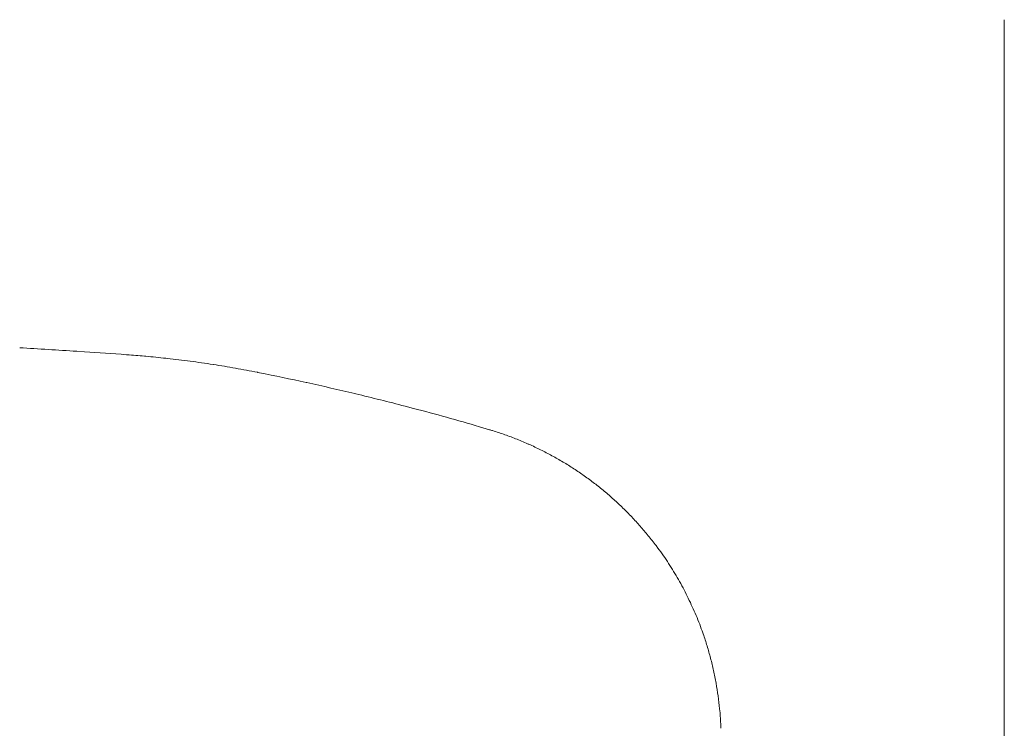
# Model space of a CAD drawing. Units: millimetres. Extents: x 0 to 4200, y 0 to 5940.
# Drawn here: x 706 to 902, y 4184 to 4325 of the extents above; entities that cross this region are included whole.
import ezdxf

# ---------------------------------------------------------------- set-up
doc = ezdxf.new("R2010")
doc.units = ezdxf.units.MM
doc.header["$LTSCALE"] = 3
doc.layers.add('MODEL', color=7, linetype='Continuous', lineweight=20)

msp = doc.modelspace()

# ---------------------------------------------------------------- linework, layer by layer
at = {"layer": 'MODEL', "linetype": 'Continuous'}
for p, q in [((902.011, 4325.373), (902.011, 3683.703)), ((718.929, 4259.244), (717.421, 4259.344)), ((727.425, 4258.659), (727.282, 4258.669)), ((731.142, 4258.355), (730.856, 4258.381)), ((735.424, 4257.924), (735.138, 4257.955)), ((744.6, 4256.705), (744.529, 4256.716)), ((753.437, 4255.148), (753.367, 4255.162)), ((753.748, 4255.086), (753.437, 4255.148)), ((763.199, 4253.106), (763.045, 4253.14)), ((772.917, 4250.877), (772.764, 4250.913)), ((784.43, 4247.979), (782.743, 4248.419)), ((799.519, 4243.738), (797.544, 4244.324)), ((800.148, 4243.547), (800.144, 4243.548)), ((802.618, 4242.729), (802.611, 4242.732)), ((805.039, 4241.818), (805.033, 4241.821)), ((807.408, 4240.818), (807.403, 4240.82)), ((809.724, 4239.729), (809.719, 4239.732)), ((811.985, 4238.555), (811.98, 4238.558)), ((814.188, 4237.298), (814.184, 4237.3)), ((816.332, 4235.96), (816.329, 4235.962)), ((818.416, 4234.544), (818.414, 4234.545)), ((820.438, 4233.051), (820.436, 4233.052)), ((822.396, 4231.484), (822.394, 4231.485)), ((824.287, 4229.845), (824.286, 4229.846)), ((826.111, 4228.137), (826.11, 4228.138)), ((833.07, 4220.16), (832.695, 4220.658)), ((837.151, 4213.893), (837.15, 4213.896)), ((838.917, 4210.587), (838.915, 4210.589)), ((840.492, 4207.173), (840.489, 4207.179)), ((842.074, 4203.074), (841.868, 4203.668)), ((843.549, 4198.233), (843.548, 4198.237)), ((844.145, 4195.761), (844.144, 4195.766)), ((844.645, 4193.257), (844.644, 4193.263)), ((845.048, 4190.722), (845.047, 4190.729)), ((845.429, 4187.356), (845.35, 4188.167)), ((845.614, 4184.274), (845.583, 4185.085))]:
    msp.add_line(p, q, dxfattribs=at)
for centre, radius, start, end in [((633.83, 2998.343), 1263.768, 86.207455, 86.724126), ((608.928, 2599.834), 1663.051, 85.919002, 86.207455), ((711.913, 4046.023), 213.2, 84.90273, 85.82767), ((714.519, 4071.998), 187.096, 83.67282, 84.90273), ((711.784, 4044.734), 214.496, 82.44596, 83.67263), ((711.728, 4044.311), 214.923, 81.22125, 82.44582), ((712.784, 4050.683), 208.464, 79.99785, 81.22125), ((710.395, 4037.137), 222.219, 78.85016, 79.99785), ((652.016, 3745.975), 519.175, 77.65152, 78.69978), ((656.456, 3765.523), 499.13, 76.52501, 77.65152), ((653.656, 3753.162), 511.804, 75.39114, 76.52501), ((682.468, 3856.79), 404.259, 73.46158, 75.39114), ((780.888, 4181.228), 65.227, 72.83007, 73.4037), ((781.019, 4181.637), 64.797, 70.53535, 72.83007), ((781.102, 4181.849), 64.57, 68.24629, 70.53535), ((781.164, 4181.986), 64.42, 65.96427, 68.24629), ((781.208, 4182.069), 64.326, 63.68995, 65.96427), ((781.235, 4182.111), 64.277, 61.4237, 63.68995), ((781.244, 4182.118), 64.266, 59.16568, 61.4237), ((781.239, 4182.101), 64.284, 56.91585, 59.16568), ((781.22, 4182.065), 64.324, 54.67396, 56.91585), ((781.191, 4182.019), 64.379, 52.43955, 54.67396), ((781.155, 4181.967), 64.442, 50.21203, 52.43955), ((781.114, 4181.915), 64.508, 47.99063, 50.21203), ((781.073, 4181.866), 64.571, 45.77449, 47.99063), ((781.034, 4181.824), 64.629, 43.56262, 45.77449), ((781, 4181.791), 64.676, 41.35394, 43.5634), ((780.974, 4181.767), 64.712, 39.14731, 41.35436), ((780.959, 4181.756), 64.73, 36.94131, 39.14731), ((794.254, 4190.974), 48.564, 32.52892, 36.94008), ((753.461, 4164.957), 96.947, 30.31779, 32.52892), ((795.339, 4189.442), 48.437, 25.88664, 30.31779), ((751.989, 4168.402), 96.623, 23.66105, 25.88664), ((796.256, 4187.79), 48.296, 19.19357, 23.66105), ((781.177, 4181.875), 64.482, 16.94676, 19.19357), ((781.367, 4181.933), 64.283, 14.69299, 16.94676), ((781.371, 4181.929), 64.28, 12.43101, 14.69299), ((781.343, 4181.917), 64.31, 10.16087, 12.43101), ((781.273, 4181.899), 64.382, 7.88285, 10.16087), ((781.171, 4181.878), 64.486, 5.59677, 7.88285), ((807.697, 4183.658), 37.913, 2.15677, 5.59677)]:
    msp.add_arc(centre, radius, start, end, dxfattribs=at)

doc.saveas('drawing.dxf')
